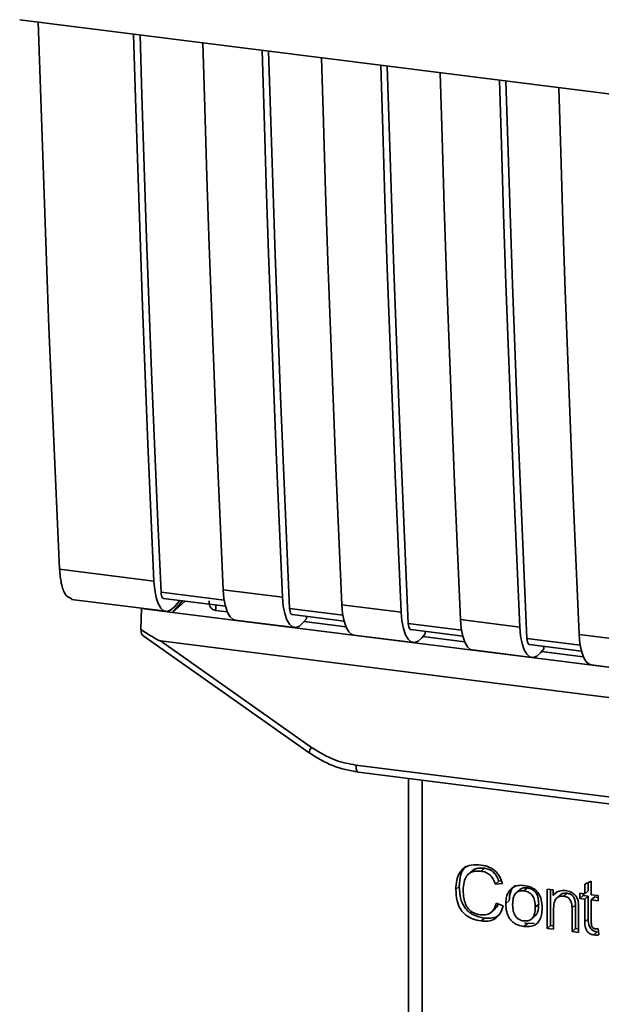
# Paper-space layout 'Blatt1' of a CAD drawing. Units: millimetres. Extents: x 0 to 5940, y 0 to 4200.
# Drawn here: x 4904 to 4931, y 1439 to 1485 of the extents above; entities that cross this region are included whole.
import ezdxf

# ---------------------------------------------------------------- set-up
doc = ezdxf.new("R2010")
doc.units = ezdxf.units.MM
doc.header["$LTSCALE"] = 10

psp = doc.layouts.new('Blatt1')

# ---------------------------------------------------------------- linework, layer by layer
at = {"color": 7, "linetype": 'Continuous', "lineweight": 35}
for p, q in [((4903.521, 1485.269), (4990.495, 1474.311)), ((4905.407, 1459.296), (4909.869, 1458.734)), ((4913.191, 1457.824), (4910.206, 1458.2)), ((4913.143, 1458.322), (4915.949, 1457.968)), ((4905.972, 1457.864), (4910.434, 1457.302)), ((4910.319, 1457.915), (4913.247, 1457.546)), ((4911.22, 1457.801), (4910.75, 1457.252)), ((4911.354, 1457.784), (4910.75, 1457.252)), ((4911.094, 1457.817), (4910.839, 1457.52)), ((4909.255, 1456.439), (4909.278, 1457.438)), ((4909.286, 1457.447), (4909.278, 1457.438)), ((4909.278, 1457.438), (4910.75, 1457.252)), ((4912.793, 1457.603), (4912.797, 1457.341)), ((4913.337, 1457.273), (4912.797, 1457.341)), ((4918.804, 1457.117), (4916.286, 1457.434)), ((4918.755, 1457.615), (4921.561, 1457.261)), ((4910.75, 1457.252), (4964.467, 1450.485)), ((4913.708, 1456.89), (4916.514, 1456.536)), ((4916.4, 1457.148), (4918.86, 1456.839)), ((4917.087, 1456.948), (4916.919, 1456.754)), ((4918.949, 1456.566), (4916.972, 1456.815)), ((4917.087, 1456.948), (4917.087, 1457.062)), ((4924.368, 1456.908), (4927.174, 1456.554)), ((4924.416, 1456.41), (4921.899, 1456.727)), ((4922.012, 1456.441), (4924.472, 1456.131)), ((4922.699, 1456.241), (4922.699, 1456.355)), ((4909.339, 1456.162), (4917.206, 1450.617)), ((4910.173, 1455.901), (4966.499, 1448.805)), ((4910.173, 1455.901), (4917.318, 1450.865)), ((4919.321, 1456.183), (4922.127, 1455.829)), ((4922.699, 1456.241), (4922.532, 1456.047)), ((4924.562, 1455.859), (4922.585, 1456.108)), ((4930.029, 1455.703), (4927.511, 1456.02)), ((4929.98, 1456.2), (4932.786, 1455.847)), ((4924.933, 1455.475), (4927.739, 1455.122)), ((4927.624, 1455.734), (4930.085, 1455.424)), ((4928.311, 1455.534), (4928.144, 1455.34)), ((4930.174, 1455.152), (4928.197, 1455.401)), ((4928.311, 1455.534), (4928.311, 1455.648)), ((4930.545, 1454.768), (4933.352, 1454.415)), ((4917.206, 1450.617), (4917.207, 1450.616)), ((4919.424, 1450.033), (4957.278, 1445.264)), ((4919.538, 1449.697), (4957.393, 1444.928)), ((4921.906, 1449.399), (4921.906, 1437.818)), ((4921.91, 1437.702), (4921.91, 1449.399)), ((4922.556, 1449.317), (4922.556, 1437.398)), ((4924.892, 1445.013), (4924.733, 1444.873)), ((4925.498, 1445.16), (4925.339, 1445.019)), ((4924.309, 1444.296), (4924.149, 1444.156)), ((4926.175, 1444.541), (4926.016, 1444.4)), ((4926.347, 1444.437), (4926.016, 1444.4)), ((4926.175, 1444.541), (4926.3, 1444.555)), ((4930.243, 1444.401), (4930.555, 1444.55)), ((4930.243, 1443.943), (4930.243, 1444.401)), ((4930.402, 1444.477), (4930.402, 1444.083)), ((4930.555, 1444.55), (4930.555, 1443.903)), ((4927.151, 1444.126), (4926.992, 1443.986)), ((4927.37, 1444.085), (4927.529, 1444.225)), ((4928.461, 1444.167), (4928.743, 1444.132)), ((4928.461, 1442.311), (4928.461, 1444.167)), ((4928.62, 1444.147), (4928.62, 1442.452)), ((4928.743, 1444.132), (4928.743, 1443.868)), ((4928.902, 1444.009), (4928.743, 1443.868)), ((4929.072, 1443.885), (4928.913, 1443.745)), ((4929.42, 1443.972), (4929.261, 1443.832)), ((4930.01, 1443.972), (4930.243, 1443.943)), ((4930.01, 1443.727), (4930.01, 1443.972)), ((4930.01, 1443.727), (4930.169, 1443.868)), ((4930.169, 1443.952), (4930.169, 1443.868)), ((4930.169, 1443.868), (4930.402, 1443.838)), ((4930.402, 1444.083), (4930.243, 1443.943)), ((4930.402, 1443.838), (4930.243, 1443.698)), ((4930.402, 1443.838), (4930.402, 1442.77)), ((4930.555, 1443.903), (4930.871, 1443.863)), ((4930.714, 1443.799), (4930.555, 1443.659)), ((4930.714, 1443.799), (4930.871, 1443.779)), ((4930.871, 1443.863), (4930.871, 1443.619)), ((4926.055, 1443.514), (4926.392, 1443.387)), ((4926.511, 1443.485), (4926.67, 1443.625)), ((4928.065, 1443.461), (4927.906, 1443.32)), ((4929.803, 1443.429), (4929.644, 1443.288)), ((4929.803, 1442.302), (4929.803, 1443.429)), ((4930.243, 1443.698), (4930.01, 1443.727)), ((4930.243, 1442.63), (4930.243, 1443.698)), ((4930.555, 1443.659), (4930.555, 1442.574)), ((4930.871, 1443.619), (4930.555, 1443.659)), ((4925.833, 1443.086), (4925.992, 1443.226)), ((4927.745, 1442.768), (4927.904, 1442.908)), ((4928.773, 1443.283), (4928.773, 1442.272)), ((4929.644, 1442.162), (4929.644, 1443.288)), ((4929.956, 1443.263), (4929.956, 1442.123)), ((4925.501, 1442.805), (4925.341, 1442.664)), ((4927.529, 1442.549), (4927.37, 1442.409)), ((4927.529, 1442.549), (4927.394, 1442.582)), ((4927.529, 1442.549), (4927.849, 1442.562)), ((4928.62, 1442.452), (4928.461, 1442.311)), ((4928.62, 1442.452), (4928.773, 1442.432)), ((4930.402, 1442.77), (4930.243, 1442.63)), ((4928.773, 1442.272), (4928.461, 1442.311)), ((4929.803, 1442.302), (4929.644, 1442.162)), ((4929.956, 1442.123), (4929.644, 1442.162)), ((4929.956, 1442.283), (4929.803, 1442.302)), ((4930.835, 1442.148), (4930.676, 1442.007)), ((4930.871, 1442.288), (4930.911, 1442.006))]:
    psp.add_line(p, q, dxfattribs=at)
at = {"color": 7, "linetype": 'Continuous', "lineweight": 35, "flags": 128}
for points in [[(4909.869, 1458.734), (4909.724, 1461.969), (4909.587, 1465.212), (4909.455, 1468.462), (4909.331, 1471.72), (4909.213, 1474.985), (4909.101, 1478.257), (4908.996, 1481.537), (4908.904, 1484.591)], [(4910.206, 1458.2), (4910.056, 1461.532), (4909.912, 1464.871), (4909.776, 1468.218), (4909.646, 1471.574), (4909.524, 1474.937), (4909.408, 1478.309), (4909.299, 1481.688), (4909.213, 1484.552)], [(4912.178, 1484.178), (4912.27, 1481.124), (4912.375, 1477.845), (4912.487, 1474.572), (4912.605, 1471.307), (4912.729, 1468.049), (4912.861, 1464.799), (4912.998, 1461.557), (4913.143, 1458.322)], [(4915.949, 1457.968), (4915.805, 1461.203), (4915.667, 1464.446), (4915.536, 1467.696), (4915.411, 1470.953), (4915.293, 1474.219), (4915.181, 1477.491), (4915.076, 1480.771), (4914.985, 1483.825)], [(4916.286, 1457.434), (4916.136, 1460.765), (4915.993, 1464.105), (4915.856, 1467.452), (4915.727, 1470.808), (4915.604, 1474.171), (4915.488, 1477.543), (4915.38, 1480.922), (4915.293, 1483.786)], [(4917.791, 1483.471), (4917.882, 1480.417), (4917.988, 1477.138), (4918.099, 1473.865), (4918.217, 1470.6), (4918.342, 1467.342), (4918.473, 1464.092), (4918.611, 1460.85), (4918.755, 1457.615)], [(4921.561, 1457.261), (4921.417, 1460.496), (4921.279, 1463.739), (4921.148, 1466.989), (4921.023, 1470.246), (4920.905, 1473.512), (4920.794, 1476.784), (4920.689, 1480.064), (4920.597, 1483.117)], [(4921.899, 1456.727), (4921.749, 1460.058), (4921.605, 1463.398), (4921.469, 1466.745), (4921.339, 1470.101), (4921.216, 1473.464), (4921.101, 1476.836), (4920.992, 1480.215), (4920.905, 1483.079)], [(4923.403, 1482.764), (4923.495, 1479.71), (4923.6, 1476.43), (4923.712, 1473.158), (4923.83, 1469.893), (4923.954, 1466.635), (4924.086, 1463.385), (4924.223, 1460.142), (4924.368, 1456.908)], [(4927.174, 1456.554), (4927.03, 1459.789), (4926.892, 1463.031), (4926.761, 1466.282), (4926.636, 1469.539), (4926.518, 1472.804), (4926.406, 1476.077), (4926.301, 1479.357), (4926.209, 1482.41)], [(4927.511, 1456.02), (4927.361, 1459.351), (4927.218, 1462.691), (4927.081, 1466.038), (4926.951, 1469.394), (4926.829, 1472.757), (4926.713, 1476.129), (4926.604, 1479.508), (4926.518, 1482.371)], [(4929.016, 1482.057), (4929.107, 1479.003), (4929.212, 1475.723), (4929.324, 1472.451), (4929.442, 1469.186), (4929.567, 1465.928), (4929.698, 1462.678), (4929.836, 1459.435), (4929.98, 1456.2)], [(4910.839, 1457.52), (4910.667, 1457.365), (4910.498, 1457.301), (4910.338, 1457.332), (4910.194, 1457.455), (4910.071, 1457.666), (4909.974, 1457.958), (4909.905, 1458.318), (4909.869, 1458.734)], [(4910.206, 1458.2), (4910.214, 1458.117), (4910.227, 1458.045), (4910.247, 1457.987), (4910.271, 1457.945), (4910.3, 1457.92), (4910.319, 1457.915)], [(4913.143, 1458.322), (4913.179, 1457.906), (4913.248, 1457.545), (4913.345, 1457.254), (4913.468, 1457.043), (4913.612, 1456.919), (4913.708, 1456.89)], [(4915.949, 1457.968), (4915.985, 1457.552), (4916.054, 1457.192), (4916.151, 1456.9), (4916.275, 1456.689), (4916.419, 1456.566), (4916.578, 1456.535), (4916.747, 1456.599), (4916.919, 1456.754)], [(4916.4, 1457.148), (4916.38, 1457.154), (4916.352, 1457.179), (4916.327, 1457.221), (4916.308, 1457.279), (4916.294, 1457.351), (4916.286, 1457.434)], [(4919.321, 1456.183), (4919.225, 1456.212), (4919.081, 1456.335), (4918.958, 1456.547), (4918.86, 1456.838), (4918.792, 1457.199), (4918.755, 1457.615)], [(4921.561, 1457.261), (4921.598, 1456.845), (4921.666, 1456.485), (4921.764, 1456.193), (4921.887, 1455.982), (4922.031, 1455.859), (4922.191, 1455.828), (4922.36, 1455.892), (4922.532, 1456.047)], [(4924.368, 1456.908), (4924.404, 1456.492), (4924.472, 1456.131), (4924.57, 1455.84), (4924.693, 1455.628), (4924.837, 1455.505), (4924.933, 1455.475)], [(4921.899, 1456.727), (4921.906, 1456.644), (4921.92, 1456.572), (4921.94, 1456.514), (4921.964, 1456.472), (4921.993, 1456.447), (4922.012, 1456.441)], [(4927.174, 1456.554), (4927.21, 1456.138), (4927.279, 1455.778), (4927.376, 1455.486), (4927.5, 1455.275), (4927.644, 1455.152), (4927.803, 1455.121), (4927.972, 1455.185), (4928.144, 1455.34)], [(4927.511, 1456.02), (4927.519, 1455.937), (4927.532, 1455.865), (4927.552, 1455.807), (4927.577, 1455.765), (4927.605, 1455.74), (4927.624, 1455.734)], [(4929.98, 1456.2), (4930.017, 1455.785), (4930.085, 1455.424), (4930.183, 1455.133), (4930.306, 1454.921), (4930.45, 1454.798), (4930.545, 1454.768)], [(4919.424, 1450.033), (4919.428, 1449.945), (4919.438, 1449.866), (4919.454, 1449.8), (4919.476, 1449.749), (4919.503, 1449.714), (4919.534, 1449.698), (4919.538, 1449.697)]]:
    psp.add_lwpolyline(points, dxfattribs=at)
at = {"color": 7, "linetype": 'Continuous', "lineweight": 35}
psp.add_arc((4917.666, 1450.56), 0.463, 138.7849, 172.9904, dxfattribs=at)
for points, knots in [([(4904.399, 1485.158), (4904.557, 1480.335), (4904.84, 1471.657), (4905.233, 1463.098), (4905.407, 1459.296)], [0, 0, 0, 0, 0.555877, 1, 1, 1, 1]), ([(4906.003, 1457.883), (4905.888, 1457.93), (4905.674, 1458.017), (4905.473, 1458.578), (4905.428, 1459.063), (4905.407, 1459.296)], [0, 0, 0, 0, 0.376336, 0.700134, 1, 1, 1, 1]), ([(4912.797, 1457.341), (4912.763, 1457.349), (4912.694, 1457.363), (4912.608, 1457.421), (4912.54, 1457.502), (4912.481, 1457.628), (4912.477, 1457.736), (4912.475, 1457.804)], [0, 0, 0, 0, 0.156376, 0.319517, 0.494541, 0.685615, 1, 1, 1, 1]), ([(4910.173, 1455.901), (4910.165, 1455.903), (4910.145, 1455.908), (4910.1, 1455.928), (4909.994, 1455.982), (4909.705, 1456.152), (4909.447, 1456.317), (4909.255, 1456.439)], [0, 0, 0, 0, 0.02322, 0.058536, 0.139175, 0.36038, 1, 1, 1, 1]), ([(4909.343, 1456.168), (4909.328, 1456.18), (4909.297, 1456.204), (4909.268, 1456.306), (4909.259, 1456.395), (4909.255, 1456.439)], [0, 0, 0, 0, 0.318866, 0.663888, 1, 1, 1, 1]), ([(4917.318, 1450.865), (4917.692, 1450.637), (4918.361, 1450.23), (4919.099, 1450.093), (4919.424, 1450.033)], [0, 0, 0, 0, 0.559553, 1, 1, 1, 1]), ([(4917.207, 1450.616), (4917.575, 1450.389), (4918.31, 1449.934), (4919.128, 1449.776), (4919.538, 1449.697)], [0, 0, 0, 0, 0.499542, 1, 1, 1, 1]), ([(4924.149, 1444.156), (4924.156, 1444.303), (4924.167, 1444.574), (4924.292, 1444.927), (4924.525, 1445.194), (4924.895, 1445.339), (4925.187, 1445.319), (4925.346, 1445.308)], [0, 0, 0, 0, 0.218421, 0.401937, 0.566529, 0.765088, 1, 1, 1, 1]), ([(4924.636, 1445.256), (4924.626, 1445.249), (4924.559, 1445.203), (4924.469, 1445.067), (4924.332, 1444.764), (4924.318, 1444.489), (4924.309, 1444.296)], [0, 0, 0, 0, 0.033785, 0.242336, 0.467103, 1, 1, 1, 1]), ([(4924.895, 1445.01), (4924.923, 1445.035), (4924.99, 1445.096), (4925.19, 1445.174), (4925.372, 1445.166), (4925.498, 1445.16)], [0, 0, 0, 0, 0.1837807, 0.432914, 1, 1, 1, 1]), ([(4925.346, 1445.308), (4925.48, 1445.282), (4925.733, 1445.234), (4926.043, 1445.017), (4926.246, 1444.74), (4926.312, 1444.542), (4926.347, 1444.437)], [0, 0, 0, 0, 0.296923, 0.558196, 0.766816, 1, 1, 1, 1]), ([(4925.339, 1445.019), (4925.242, 1445.026), (4925.063, 1445.039), (4924.819, 1444.959), (4924.629, 1444.78), (4924.512, 1444.486), (4924.502, 1444.246), (4924.496, 1444.114)], [0, 0, 0, 0, 0.1922538, 0.3592602, 0.5213954, 0.7356179, 1, 1, 1, 1]), ([(4926.016, 1444.4), (4925.981, 1444.494), (4925.918, 1444.669), (4925.743, 1444.866), (4925.542, 1444.981), (4925.409, 1445.006), (4925.339, 1445.019)], [0, 0, 0, 0, 0.304678, 0.568972, 0.774621, 1, 1, 1, 1]), ([(4925.498, 1445.16), (4925.577, 1445.144), (4925.728, 1445.115), (4925.931, 1444.981), (4926.087, 1444.783), (4926.144, 1444.625), (4926.175, 1444.541)], [0, 0, 0, 0, 0.254152, 0.485307, 0.724287, 1, 1, 1, 1]), ([(4924.309, 1444.296), (4924.319, 1444.096), (4924.333, 1443.812), (4924.466, 1443.461), (4924.598, 1443.249), (4924.77, 1443.076), (4925.066, 1442.889), (4925.322, 1442.839), (4925.501, 1442.805)], [0, 0, 0, 0, 0.287505, 0.408382, 0.519915, 0.628452, 0.740945, 1, 1, 1, 1]), ([(4926.953, 1444.352), (4926.909, 1444.312), (4926.82, 1444.232), (4926.694, 1443.993), (4926.68, 1443.777), (4926.67, 1443.625)], [0, 0, 0, 0, 0.2252049, 0.4578025, 1, 1, 1, 1]), ([(4926.794, 1444.211), (4926.889, 1444.265), (4927.064, 1444.364), (4927.275, 1444.351), (4927.37, 1444.344)], [0, 0, 0, 0, 0.54656, 1, 1, 1, 1]), ([(4927.529, 1444.225), (4927.468, 1444.229), (4927.353, 1444.235), (4927.219, 1444.193), (4927.171, 1444.137), (4927.157, 1444.121)], [0, 0, 0, 0, 0.442056, 0.83222, 1, 1, 1, 1]), ([(4927.37, 1444.344), (4927.468, 1444.327), (4927.65, 1444.295), (4927.896, 1444.163), (4928.09, 1443.951), (4928.212, 1443.647), (4928.222, 1443.42), (4928.228, 1443.295)], [0, 0, 0, 0, 0.201655, 0.374479, 0.537307, 0.745907, 1, 1, 1, 1]), ([(4925.341, 1442.664), (4925.206, 1442.689), (4924.953, 1442.734), (4924.61, 1442.922), (4924.34, 1443.223), (4924.172, 1443.655), (4924.158, 1443.978), (4924.149, 1444.156)], [0, 0, 0, 0, 0.1990609, 0.3702656, 0.5328817, 0.7430351, 1, 1, 1, 1]), ([(4924.496, 1444.114), (4924.5, 1443.994), (4924.508, 1443.775), (4924.591, 1443.469), (4924.745, 1443.212), (4924.999, 1443.019), (4925.204, 1442.979), (4925.314, 1442.957)], [0, 0, 0, 0, 0.2351074, 0.4296261, 0.5966694, 0.7853187, 1, 1, 1, 1]), ([(4926.511, 1443.485), (4926.514, 1443.574), (4926.522, 1443.74), (4926.595, 1444.006), (4926.72, 1444.135), (4926.794, 1444.211)], [0, 0, 0, 0, 0.320528, 0.6016229, 1, 1, 1, 1]), ([(4927.37, 1444.085), (4927.328, 1444.088), (4927.247, 1444.095), (4927.135, 1444.075), (4927.039, 1444.031), (4926.962, 1443.961), (4926.903, 1443.866), (4926.843, 1443.696), (4926.837, 1443.549), (4926.832, 1443.445)], [0, 0, 0, 0, 0.125737, 0.239038, 0.345584, 0.452144, 0.565775, 0.692498, 1, 1, 1, 1]), ([(4927.906, 1443.32), (4927.902, 1443.424), (4927.896, 1443.57), (4927.836, 1443.752), (4927.778, 1443.86), (4927.7, 1443.949), (4927.605, 1444.016), (4927.493, 1444.064), (4927.412, 1444.078), (4927.37, 1444.085)], [0, 0, 0, 0, 0.30528, 0.431504, 0.545057, 0.651774, 0.758829, 0.873019, 1, 1, 1, 1]), ([(4928.065, 1443.461), (4928.063, 1443.54), (4928.058, 1443.685), (4928.003, 1443.887), (4927.902, 1444.057), (4927.736, 1444.185), (4927.601, 1444.211), (4927.529, 1444.225)], [0, 0, 0, 0, 0.235957, 0.431044, 0.598231, 0.786381, 1, 1, 1, 1]), ([(4928.743, 1443.868), (4928.783, 1443.915), (4928.86, 1444.005), (4929.059, 1444.106), (4929.224, 1444.101), (4929.328, 1444.098)], [0, 0, 0, 0, 0.28215, 0.550875, 1, 1, 1, 1]), ([(4929.261, 1443.832), (4929.205, 1443.836), (4929.101, 1443.843), (4928.959, 1443.793), (4928.849, 1443.684), (4928.782, 1443.507), (4928.776, 1443.363), (4928.773, 1443.283)], [0, 0, 0, 0, 0.188066, 0.352527, 0.51442, 0.731139, 1, 1, 1, 1]), ([(4929.42, 1443.972), (4929.365, 1443.975), (4929.261, 1443.981), (4929.138, 1443.946), (4929.092, 1443.896), (4929.077, 1443.88)], [0, 0, 0, 0, 0.438023, 0.821066, 1, 1, 1, 1]), ([(4929.644, 1443.288), (4929.642, 1443.345), (4929.638, 1443.448), (4929.599, 1443.591), (4929.527, 1443.712), (4929.408, 1443.803), (4929.312, 1443.822), (4929.261, 1443.832)], [0, 0, 0, 0, 0.235477, 0.430243, 0.597349, 0.785781, 1, 1, 1, 1]), ([(4929.328, 1444.098), (4929.415, 1444.082), (4929.575, 1444.053), (4929.771, 1443.922), (4929.89, 1443.752), (4929.922, 1443.633), (4929.938, 1443.57)], [0, 0, 0, 0, 0.312664, 0.574738, 0.776203, 1, 1, 1, 1]), ([(4929.803, 1443.429), (4929.801, 1443.485), (4929.797, 1443.588), (4929.758, 1443.732), (4929.686, 1443.853), (4929.567, 1443.943), (4929.471, 1443.962), (4929.42, 1443.972)], [0, 0, 0, 0, 0.235477, 0.430243, 0.597349, 0.785781, 1, 1, 1, 1]), ([(4925.314, 1442.957), (4925.416, 1442.952), (4925.612, 1442.942), (4925.845, 1443.072), (4925.989, 1443.274), (4926.032, 1443.43), (4926.055, 1443.514)], [0, 0, 0, 0, 0.283768, 0.538789, 0.752348, 1, 1, 1, 1]), ([(4926.392, 1443.387), (4926.346, 1443.25), (4926.26, 1442.994), (4925.99, 1442.744), (4925.671, 1442.642), (4925.455, 1442.657), (4925.341, 1442.664)], [0, 0, 0, 0, 0.3011781, 0.5621654, 0.7687754, 1, 1, 1, 1]), ([(4926.15, 1443.478), (4926.14, 1443.445), (4926.11, 1443.346), (4926.036, 1443.277), (4925.987, 1443.231)], [0, 0, 0, 0, 0.33381, 1, 1, 1, 1]), ([(4927.37, 1442.409), (4927.272, 1442.426), (4927.09, 1442.459), (4926.843, 1442.594), (4926.648, 1442.812), (4926.527, 1443.123), (4926.516, 1443.357), (4926.511, 1443.485)], [0, 0, 0, 0, 0.1989935, 0.3701563, 0.5327671, 0.7429609, 1, 1, 1, 1]), ([(4926.832, 1443.445), (4926.837, 1443.34), (4926.843, 1443.191), (4926.903, 1443.007), (4926.961, 1442.897), (4927.039, 1442.806), (4927.134, 1442.738), (4927.247, 1442.689), (4927.328, 1442.675), (4927.37, 1442.668)], [0, 0, 0, 0, 0.306992, 0.433748, 0.54753, 0.654107, 0.760661, 0.874045, 1, 1, 1, 1]), ([(4927.37, 1442.668), (4927.412, 1442.665), (4927.493, 1442.659), (4927.605, 1442.679), (4927.7, 1442.724), (4927.777, 1442.796), (4927.836, 1442.892), (4927.896, 1443.065), (4927.902, 1443.214), (4927.906, 1443.32)], [0, 0, 0, 0, 0.1242396, 0.2363709, 0.3422046, 0.4485881, 0.5625556, 0.6900451, 1, 1, 1, 1]), ([(4927.899, 1442.914), (4927.921, 1442.935), (4927.995, 1443.004), (4928.053, 1443.2), (4928.061, 1443.367), (4928.065, 1443.461)], [0, 0, 0, 0, 0.160299, 0.533295, 1, 1, 1, 1]), ([(4929.938, 1443.57), (4929.944, 1443.524), (4929.956, 1443.421), (4929.956, 1443.318), (4929.956, 1443.263)], [0, 0, 0, 0, 0.455529, 1, 1, 1, 1]), ([(4925.501, 1442.805), (4925.627, 1442.799), (4925.866, 1442.787), (4926.132, 1442.871), (4926.223, 1442.976), (4926.243, 1443)], [0, 0, 0, 0, 0.465968, 0.880424, 1, 1, 1, 1]), ([(4928.228, 1443.295), (4928.224, 1443.182), (4928.215, 1442.976), (4928.127, 1442.707), (4927.962, 1442.502), (4927.696, 1442.388), (4927.484, 1442.401), (4927.37, 1442.409)], [0, 0, 0, 0, 0.224673, 0.412272, 0.577701, 0.772529, 1, 1, 1, 1]), ([(4930.676, 1442.007), (4930.626, 1442.017), (4930.533, 1442.034), (4930.407, 1442.113), (4930.31, 1442.24), (4930.251, 1442.42), (4930.246, 1442.555), (4930.243, 1442.63)], [0, 0, 0, 0, 0.182862, 0.3442, 0.505849, 0.72566, 1, 1, 1, 1]), ([(4930.402, 1442.77), (4930.405, 1442.686), (4930.411, 1442.567), (4930.458, 1442.419), (4930.506, 1442.331), (4930.568, 1442.258), (4930.645, 1442.203), (4930.736, 1442.165), (4930.8, 1442.153), (4930.835, 1442.148)], [0, 0, 0, 0, 0.306475, 0.433034, 0.546671, 0.653213, 0.759913, 0.873607, 1, 1, 1, 1]), ([(4930.555, 1442.574), (4930.556, 1442.544), (4930.557, 1442.491), (4930.575, 1442.418), (4930.608, 1442.356), (4930.663, 1442.309), (4930.709, 1442.299), (4930.733, 1442.294)], [0, 0, 0, 0, 0.24548, 0.447, 0.615925, 0.798522, 1, 1, 1, 1]), ([(4930.911, 1442.006), (4930.865, 1442.002), (4930.787, 1441.997), (4930.708, 1442.004), (4930.676, 1442.007)], [0, 0, 0, 0, 0.591734, 1, 1, 1, 1]), ([(4930.733, 1442.294), (4930.756, 1442.292), (4930.802, 1442.288), (4930.848, 1442.288), (4930.871, 1442.288)], [0, 0, 0, 0, 0.49957, 1, 1, 1, 1])]:
    psp.add_open_spline(points, degree=3, knots=knots, dxfattribs=at)

doc.saveas('drawing.dxf')
